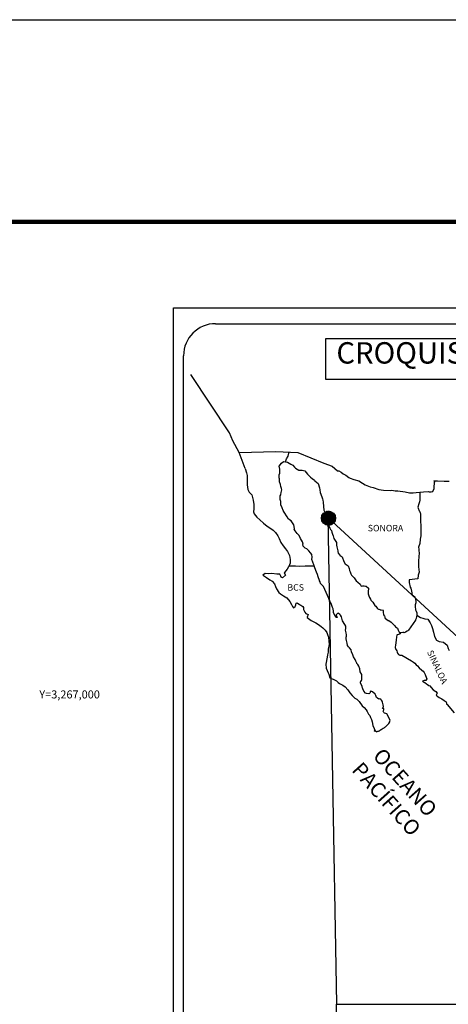
# Model space of a CAD drawing. Units: inches. Extents: x 361276 to 363676, y 3265452 to 3267252.
# Drawn here: x 363207 to 363367, y 3266884 to 3267252 of the extents above; entities that cross this region are included whole.
import ezdxf
from ezdxf.enums import TextEntityAlignment as Align

# ---------------------------------------------------------------- set-up
doc = ezdxf.new("R2010")
doc.units = ezdxf.units.IN
doc.header["$MEASUREMENT"] = 0
for name, color, linetype in [('CVL_CUADCON_TIT', 1, 'Continuous'), ('CVL_RET_TX', 2, 'Continuous'), ('Lomo', 7, 'Continuous'), ('MARGEN', 7, 'Continuous')]:
    doc.layers.add(name, color=color, linetype=linetype)
doc.styles.add('MONOTXT4', font='MONOTXT4.shx')
doc.styles.add('ROMANS', font='ROMANS', dxfattribs={"height": 0.2})
picture_1 = doc.add_image_def('image4.jpg', size_in_pixel=(3436, 2919))

msp = doc.modelspace()

# ---------------------------------------------------------------- hatches: boundary and pattern name
at = {"layer": 'Lomo'}
h = msp.add_hatch(dxfattribs=at)
h.set_pattern_fill('ANSI31', scale=0.8, style=0)
h.set_pattern_definition([(45, (-17849.11862, 1438056.59104), (-0.0707106781187, 0.0707106781187), [])])
edge = h.paths.add_edge_path()
edge.add_arc((363322.64, 3267065.9), 2.65, 0, 360)

# ---------------------------------------------------------------- linework, layer by layer
msp.add_circle((363322.64, 3267065.9, 1.16), 2.65)
at = {"layer": 'Lomo', "color": 7}
for p, q in [((363264.7, 3267144.63, 1.16), (363578.99, 3267144.63, 1.16)), ((363264.7, 3265547, 1.16), (363264.7, 3267144.63, 1.16)), ((363280.5, 3267138.65, 1.16), (363564.27, 3267138.65, 1.16)), ((363268.5, 3266710.05, 1.16), (363268.5, 3267126.65, 1.16))]:
    msp.add_line(p, q, dxfattribs=at)
at = {"layer": 'Lomo', "color": 5, "linetype": 'Continuous'}
for p, q in [((363304.27, 3267085.39, 1.16), (363305.05, 3267086.43, 1.16)), ((363304.52, 3267084.3, 1.16), (363304.27, 3267085.39, 1.16)), ((363305.05, 3267086.43, 1.16), (363305.89, 3267087.16, 1.16)), ((363305.89, 3267087.16, 1.16), (363307.3, 3267086.88, 1.16)), ((363307.3, 3267086.88, 1.16), (363308.53, 3267086.08, 1.16)), ((363308.53, 3267086.08, 1.16), (363309.27, 3267085.69, 1.16)), ((363309.27, 3267085.69, 1.16), (363310.01, 3267085, 1.16)), ((363291.53, 3267084.54, 1.16), (363292.02, 3267082.81, 1.16)), ((363292.02, 3267082.81, 1.16), (363292.23, 3267081.88, 1.16)), ((363292.23, 3267081.88, 1.16), (363292.33, 3267080, 1.16)), ((363304.18, 3267081.34, 1.16), (363304.27, 3267082.13, 1.16)), ((363304.27, 3267082.13, 1.16), (363304.48, 3267082.77, 1.16)), ((363304.48, 3267082.77, 1.16), (363304.52, 3267084.3, 1.16)), ((363310.01, 3267085, 1.16), (363310.3, 3267084.66, 1.16)), ((363310.3, 3267084.66, 1.16), (363311.63, 3267083.86, 1.16)), ((363311.63, 3267083.86, 1.16), (363312.85, 3267083.92, 1.16)), ((363312.85, 3267083.92, 1.16), (363313.83, 3267083.67, 1.16)), ((363313.83, 3267083.67, 1.16), (363314.76, 3267082.34, 1.16)), ((363314.76, 3267082.34, 1.16), (363315.01, 3267082.09, 1.16)), ((363315.01, 3267082.09, 1.16), (363315.99, 3267081.25, 1.16)), ((363292.33, 3267080, 1.16), (363292.33, 3267078.42, 1.16)), ((363292.33, 3267078.42, 1.16), (363292.53, 3267076.69, 1.16)), ((363304.23, 3267080.95, 1.16), (363304.18, 3267081.34, 1.16)), ((363304.38, 3267080.65, 1.16), (363304.23, 3267080.95, 1.16)), ((363304.33, 3267079.52, 1.16), (363304.38, 3267080.65, 1.16)), ((363304.77, 3267078.48, 1.16), (363304.33, 3267079.52, 1.16)), ((363304.38, 3267080.65, 1.16), (363304.38, 3267080.65, 1.16)), ((363304.87, 3267077.74, 1.16), (363304.77, 3267078.48, 1.16)), ((363315.99, 3267081.25, 1.16), (363316.52, 3267080.71, 1.16)), ((363316.52, 3267080.71, 1.16), (363317.46, 3267080.07, 1.16)), ((363317.46, 3267080.07, 1.16), (363317.56, 3267079.83, 1.16)), ((363317.56, 3267079.83, 1.16), (363318.78, 3267078.84, 1.16)), ((363318.78, 3267078.84, 1.16), (363319.28, 3267077.31, 1.16)), ((363292.53, 3267076.69, 1.16), (363292.96, 3267075.65, 1.16)), ((363292.96, 3267075.65, 1.16), (363294.05, 3267074.67, 1.16)), ((363294.05, 3267074.67, 1.16), (363294.49, 3267072.6, 1.16)), ((363304.54, 3267073.54, 1.16), (363304.63, 3267074.28, 1.16)), ((363304.63, 3267074.28, 1.16), (363304.83, 3267074.68, 1.16)), ((363304.83, 3267074.68, 1.16), (363304.88, 3267074.83, 1.16)), ((363305.11, 3267077.05, 1.16), (363304.87, 3267077.74, 1.16)), ((363304.88, 3267074.83, 1.16), (363305.02, 3267075.57, 1.16)), ((363305.02, 3267075.57, 1.16), (363305.17, 3267076.55, 1.16)), ((363305.17, 3267076.55, 1.16), (363305.11, 3267077.05, 1.16)), ((363319.28, 3267077.31, 1.16), (363319.47, 3267076.57, 1.16)), ((363319.47, 3267076.57, 1.16), (363319.58, 3267075.53, 1.16)), ((363319.58, 3267075.53, 1.16), (363320.16, 3267073.86, 1.16)), ((363294.49, 3267072.6, 1.16), (363294.79, 3267070.97, 1.16)), ((363294.79, 3267070.97, 1.16), (363294.74, 3267069.39, 1.16)), ((363304.58, 3267072.85, 1.16), (363304.54, 3267073.54, 1.16)), ((363304.83, 3267072.12, 1.16), (363304.58, 3267072.85, 1.16)), ((363304.88, 3267070.93, 1.16), (363304.83, 3267072.12, 1.16)), ((363305.37, 3267069.79, 1.16), (363304.88, 3267070.93, 1.16)), ((363320.16, 3267073.86, 1.16), (363320.41, 3267073.21, 1.16)), ((363320.41, 3267073.21, 1.16), (363320.5, 3267072.62, 1.16)), ((363320.5, 3267072.62, 1.16), (363320.61, 3267071.84, 1.16)), ((363320.61, 3267071.84, 1.16), (363320.81, 3267070.3, 1.16)), ((363294.74, 3267069.39, 1.16), (363294.69, 3267068.25, 1.16)), ((363294.69, 3267068.25, 1.16), (363294.94, 3267067.52, 1.16)), ((363294.94, 3267067.52, 1.16), (363295.92, 3267066.33, 1.16)), ((363305.72, 3267068.81, 1.16), (363305.37, 3267069.79, 1.16)), ((363306.11, 3267068.12, 1.16), (363305.72, 3267068.81, 1.16)), ((363307.24, 3267066.44, 1.16), (363306.11, 3267068.12, 1.16)), ((363320.81, 3267070.3, 1.16), (363320.95, 3267068.93, 1.16)), ((363320.95, 3267068.93, 1.16), (363321.3, 3267068.13, 1.16)), ((363321.3, 3267068.13, 1.16), (363321.59, 3267067.64, 1.16)), ((363321.59, 3267067.64, 1.16), (363321.93, 3267066.85, 1.16)), ((363321.93, 3267066.85, 1.16), (363322.09, 3267065.82, 1.16)), ((363295.92, 3267066.33, 1.16), (363297.05, 3267065.24, 1.16)), ((363297.05, 3267065.24, 1.16), (363298.37, 3267064.01, 1.16)), ((363298.37, 3267064.01, 1.16), (363299.75, 3267062.98, 1.16)), ((363307.73, 3267065.6, 1.16), (363307.24, 3267066.44, 1.16)), ((363308.66, 3267064.91, 1.16), (363307.73, 3267065.6, 1.16)), ((363309.7, 3267063.38, 1.16), (363308.66, 3267064.91, 1.16)), ((363309.99, 3267062, 1.16), (363309.7, 3267063.38, 1.16)), ((363322.09, 3267065.82, 1.16), (363322.24, 3267064.93, 1.16)), ((363322.24, 3267064.93, 1.16), (363322.43, 3267063.94, 1.16)), ((363322.43, 3267063.94, 1.16), (363322.73, 3267063.1, 1.16)), ((363322.73, 3267063.1, 1.16), (363323.12, 3267062.17, 1.16)), ((363299.75, 3267062.98, 1.16), (363300.73, 3267062.34, 1.16)), ((363300.73, 3267062.34, 1.16), (363301.96, 3267061.45, 1.16)), ((363301.96, 3267061.45, 1.16), (363302.84, 3267060.57, 1.16)), ((363302.84, 3267060.57, 1.16), (363303.68, 3267059.28, 1.16)), ((363309.84, 3267061.85, 1.16), (363309.99, 3267062, 1.16)), ((363310.19, 3267061.21, 1.16), (363309.84, 3267061.85, 1.16)), ((363310.93, 3267060.18, 1.16), (363310.19, 3267061.21, 1.16)), ((363311.71, 3267059.39, 1.16), (363310.93, 3267060.18, 1.16)), ((363312.25, 3267058.35, 1.16), (363311.71, 3267059.39, 1.16)), ((363323.12, 3267062.17, 1.16), (363323.37, 3267061.72, 1.16)), ((363323.37, 3267061.72, 1.16), (363323.71, 3267061.28, 1.16)), ((363323.71, 3267061.28, 1.16), (363323.9, 3267060.73, 1.16)), ((363323.9, 3267060.73, 1.16), (363324.2, 3267059.89, 1.16)), ((363324.2, 3267059.89, 1.16), (363324.4, 3267059.26, 1.16)), ((363303.68, 3267059.28, 1.16), (363304.17, 3267058.3, 1.16)), ((363304.17, 3267058.3, 1.16), (363304.86, 3267056.86, 1.16)), ((363304.86, 3267056.86, 1.16), (363305.74, 3267055.58, 1.16)), ((363312.94, 3267057.07, 1.16), (363312.25, 3267058.35, 1.16)), ((363313.13, 3267056.19, 1.16), (363312.94, 3267057.07, 1.16)), ((363313.08, 3267056.04, 1.16), (363313.13, 3267056.19, 1.16)), ((363313.14, 3267055.49, 1.16), (363313.08, 3267056.04, 1.16)), ((363324.4, 3267059.26, 1.16), (363324.65, 3267058.37, 1.16)), ((363324.65, 3267058.37, 1.16), (363325.63, 3267056.88, 1.16)), ((363325.63, 3267056.88, 1.16), (363325.63, 3267055.85, 1.16)), ((363325.63, 3267055.85, 1.16), (363325.73, 3267055.16, 1.16)), ((363305.74, 3267055.58, 1.16), (363306.62, 3267054.45, 1.16)), ((363306.62, 3267054.45, 1.16), (363307.36, 3267053.51, 1.16)), ((363307.36, 3267053.51, 1.16), (363308.09, 3267051.93, 1.16)), ((363313.97, 3267054.75, 1.16), (363313.14, 3267055.49, 1.16)), ((363314.56, 3267054.4, 1.16), (363313.97, 3267054.75, 1.16)), ((363315.3, 3267053.72, 1.16), (363314.56, 3267054.4, 1.16)), ((363315.98, 3267052.93, 1.16), (363315.3, 3267053.72, 1.16)), ((363316.38, 3267052.39, 1.16), (363315.98, 3267052.93, 1.16)), ((363316.52, 3267051.3, 1.16), (363316.38, 3267052.39, 1.16)), ((363325.73, 3267055.16, 1.16), (363326.12, 3267053.68, 1.16)), ((363326.12, 3267053.68, 1.16), (363326.12, 3267053.48, 1.16)), ((363326.12, 3267053.48, 1.16), (363326.32, 3267052.89, 1.16)), ((363326.32, 3267052.89, 1.16), (363326.86, 3267052.05, 1.16)), ((363326.86, 3267052.05, 1.16), (363326.95, 3267051.9, 1.16)), ((363308.14, 3267048.48, 1.16), (363307.76, 3267047.74, 1.16)), ((363308.09, 3267051.93, 1.16), (363308.34, 3267050.45, 1.16)), ((363308.35, 3267049.12, 1.16), (363308.14, 3267048.48, 1.16)), ((363308.34, 3267050.45, 1.16), (363308.35, 3267049.12, 1.16)), ((363316.42, 3267050.41, 1.16), (363316.52, 3267051.3, 1.16)), ((363316.77, 3267049.42, 1.16), (363316.42, 3267050.41, 1.16)), ((363317.21, 3267048.49, 1.16), (363316.77, 3267049.42, 1.16)), ((363317.56, 3267047.36, 1.16), (363317.21, 3267048.49, 1.16)), ((363326.95, 3267051.9, 1.16), (363327.75, 3267051.41, 1.16)), ((363327.75, 3267051.41, 1.16), (363328.39, 3267049.69, 1.16)), ((363328.39, 3267049.69, 1.16), (363328.82, 3267048.89, 1.16)), ((363328.82, 3267048.89, 1.16), (363330.01, 3267048.06, 1.16)), ((363298.99, 3267045.27, 1.16), (363298.11, 3267044.57, 1.16)), ((363300.11, 3267045.16, 1.16), (363298.99, 3267045.27, 1.16)), ((363301.54, 3267045.22, 1.16), (363300.11, 3267045.16, 1.16)), ((363303.31, 3267045.02, 1.16), (363301.54, 3267045.22, 1.16)), ((363304.43, 3267044.92, 1.16), (363303.31, 3267045.02, 1.16)), ((363304.87, 3267044.28, 1.16), (363304.43, 3267044.92, 1.16)), ((363306.24, 3267045.66, 1.16), (363306.05, 3267045.42, 1.16)), ((363306.05, 3267045.42, 1.16), (363306.54, 3267044.58, 1.16)), ((363307.27, 3267046.8, 1.16), (363306.24, 3267045.66, 1.16)), ((363307.76, 3267047.74, 1.16), (363307.27, 3267046.8, 1.16)), ((363318.15, 3267045.68, 1.16), (363317.56, 3267047.36, 1.16)), ((363318.49, 3267044.84, 1.16), (363318.15, 3267045.68, 1.16)), ((363318.79, 3267044, 1.16), (363318.49, 3267044.84, 1.16)), ((363330.01, 3267048.06, 1.16), (363330.35, 3267047.12, 1.16)), ((363330.35, 3267047.12, 1.16), (363330.5, 3267046.33, 1.16)), ((363330.5, 3267046.33, 1.16), (363330.79, 3267045.79, 1.16)), ((363330.79, 3267045.79, 1.16), (363331.03, 3267045.05, 1.16)), ((363331.03, 3267045.05, 1.16), (363331.28, 3267044.65, 1.16)), ((363298.11, 3267044.57, 1.16), (363298.35, 3267044.47, 1.16)), ((363298.35, 3267044.47, 1.16), (363299.53, 3267043.69, 1.16)), ((363299.53, 3267043.69, 1.16), (363300.76, 3267042.89, 1.16)), ((363300.76, 3267042.89, 1.16), (363301.59, 3267042.4, 1.16)), ((363301.59, 3267042.4, 1.16), (363302.43, 3267041.41, 1.16)), ((363302.43, 3267041.41, 1.16), (363302.82, 3267040.38, 1.16)), ((363304.92, 3267043.89, 1.16), (363304.87, 3267044.28, 1.16)), ((363305.46, 3267043.59, 1.16), (363304.92, 3267043.89, 1.16)), ((363306.54, 3267044.58, 1.16), (363305.46, 3267043.59, 1.16)), ((363319.23, 3267042.62, 1.16), (363318.79, 3267044, 1.16)), ((363319.28, 3267042.47, 1.16), (363319.23, 3267042.62, 1.16)), ((363319.58, 3267042.13, 1.16), (363319.28, 3267042.47, 1.16)), ((363319.72, 3267041.54, 1.16), (363319.58, 3267042.13, 1.16)), ((363320.75, 3267040.4, 1.16), (363319.72, 3267041.54, 1.16)), ((363331.28, 3267044.65, 1.16), (363332.22, 3267043.62, 1.16)), ((363332.22, 3267043.62, 1.16), (363333, 3267042.54, 1.16)), ((363333, 3267042.54, 1.16), (363333.63, 3267041.95, 1.16)), ((363333.63, 3267041.95, 1.16), (363334.47, 3267041.2, 1.16)), ((363334.47, 3267041.2, 1.16), (363334.86, 3267040.51, 1.16)), ((363302.82, 3267040.38, 1.16), (363303.17, 3267039.45, 1.16)), ((363303.17, 3267039.45, 1.16), (363304.15, 3267038.12, 1.16)), ((363304.15, 3267038.12, 1.16), (363304.73, 3267037.66, 1.16)), ((363304.73, 3267037.66, 1.16), (363305.86, 3267036.93, 1.16)), ((363322.77, 3267035.91, 1.16), (363320.75, 3267040.4, 1.16)), ((363334.86, 3267040.51, 1.16), (363335.31, 3267040.62, 1.16)), ((363335.31, 3267040.62, 1.16), (363335.6, 3267040.66, 1.16)), ((363335.6, 3267040.66, 1.16), (363335.95, 3267040.62, 1.16)), ((363335.95, 3267040.62, 1.16), (363336.48, 3267040.51, 1.16)), ((363336.48, 3267040.51, 1.16), (363336.73, 3267040.47, 1.16)), ((363336.73, 3267040.47, 1.16), (363337.56, 3267039.73, 1.16)), ((363337.56, 3267039.73, 1.16), (363337.51, 3267038.39, 1.16)), ((363337.51, 3267038.39, 1.16), (363337.51, 3267037.6, 1.16)), ((363337.51, 3267037.6, 1.16), (363337.86, 3267036.52, 1.16)), ((363305.86, 3267036.93, 1.16), (363307.14, 3267036.09, 1.16)), ((363307.14, 3267036.09, 1.16), (363308.27, 3267034.76, 1.16)), ((363308.27, 3267034.76, 1.16), (363308.86, 3267033.63, 1.16)), ((363308.86, 3267033.63, 1.16), (363309.2, 3267032.89, 1.16)), ((363310.42, 3267033.48, 1.16), (363310.62, 3267034.12, 1.16)), ((363310.62, 3267034.12, 1.16), (363311.01, 3267034.27, 1.16)), ((363311.01, 3267034.27, 1.16), (363311.85, 3267033.63, 1.16)), ((363311.85, 3267033.63, 1.16), (363312.34, 3267033.34, 1.16)), ((363322.92, 3267035.47, 1.16), (363322.77, 3267035.91, 1.16)), ((363323.16, 3267035.07, 1.16), (363322.92, 3267035.47, 1.16)), ((363323.31, 3267034.68, 1.16), (363323.16, 3267035.07, 1.16)), ((363323.65, 3267033.99, 1.16), (363323.31, 3267034.68, 1.16)), ((363323.8, 3267033.64, 1.16), (363323.65, 3267033.99, 1.16)), ((363324.19, 3267032.56, 1.16), (363323.8, 3267033.64, 1.16)), ((363337.86, 3267036.52, 1.16), (363338.01, 3267036.27, 1.16)), ((363338.01, 3267036.27, 1.16), (363338.3, 3267035.58, 1.16)), ((363338.3, 3267035.58, 1.16), (363338.5, 3267035.23, 1.16)), ((363338.5, 3267035.23, 1.16), (363339.23, 3267034.45, 1.16)), ((363339.23, 3267034.45, 1.16), (363339.97, 3267033.32, 1.16)), ((363309.2, 3267032.89, 1.16), (363309.54, 3267032.44, 1.16)), ((363309.54, 3267032.44, 1.16), (363309.6, 3267032.44, 1.16)), ((363309.6, 3267032.44, 1.16), (363310.18, 3267032.84, 1.16)), ((363310.18, 3267032.84, 1.16), (363310.33, 3267033.09, 1.16)), ((363310.33, 3267033.09, 1.16), (363310.42, 3267033.48, 1.16)), ((363312.34, 3267033.34, 1.16), (363313.07, 3267032.89, 1.16)), ((363313.07, 3267032.89, 1.16), (363313.32, 3267032.5, 1.16)), ((363313.32, 3267032.5, 1.16), (363313.32, 3267031.71, 1.16)), ((363313.32, 3267031.71, 1.16), (363313.81, 3267030.77, 1.16)), ((363313.81, 3267030.77, 1.16), (363314.2, 3267030.28, 1.16)), ((363314.2, 3267030.28, 1.16), (363315.03, 3267029.93, 1.16)), ((363324.39, 3267032.01, 1.16), (363324.19, 3267032.56, 1.16)), ((363324.54, 3267031.13, 1.16), (363324.39, 3267032.01, 1.16)), ((363324.49, 3267030.64, 1.16), (363324.54, 3267031.13, 1.16)), ((363324.74, 3267029.99, 1.16), (363324.49, 3267030.64, 1.16)), ((363325.27, 3267029.2, 1.16), (363324.74, 3267029.99, 1.16)), ((363325.72, 3267030.04, 1.16), (363325.52, 3267029.8, 1.16)), ((363325.87, 3267030.14, 1.16), (363325.72, 3267030.04, 1.16)), ((363325.96, 3267030.24, 1.16), (363325.87, 3267030.14, 1.16)), ((363326.11, 3267030.29, 1.16), (363325.96, 3267030.24, 1.16)), ((363326.21, 3267030.34, 1.16), (363326.11, 3267030.29, 1.16)), ((363326.85, 3267029.94, 1.16), (363326.21, 3267030.34, 1.16)), ((363327.09, 3267029.6, 1.16), (363326.85, 3267029.94, 1.16)), ((363339.97, 3267033.32, 1.16), (363340.27, 3267032.97, 1.16)), ((363340.27, 3267032.97, 1.16), (363340.86, 3267032.28, 1.16)), ((363340.86, 3267032.28, 1.16), (363341, 3267032.18, 1.16)), ((363341, 3267032.18, 1.16), (363341, 3267032.13, 1.16)), ((363341, 3267032.13, 1.16), (363341.1, 3267032.03, 1.16)), ((363341.1, 3267032.03, 1.16), (363341.34, 3267031.88, 1.16)), ((363341.34, 3267031.88, 1.16), (363341.49, 3267031.83, 1.16)), ((363341.49, 3267031.83, 1.16), (363341.79, 3267031.78, 1.16)), ((363341.79, 3267031.78, 1.16), (363342.08, 3267031.59, 1.16)), ((363342.13, 3267031.59, 1.16), (363342.08, 3267031.49, 1.16)), ((363342.08, 3267031.59, 1.16), (363342.13, 3267031.59, 1.16)), ((363342.08, 3267031.49, 1.16), (363342.13, 3267031.54, 1.16)), ((363342.13, 3267031.54, 1.16), (363342.28, 3267031.69, 1.16)), ((363342.28, 3267031.69, 1.16), (363343.21, 3267031.54, 1.16)), ((363343.11, 3267031.34, 1.16), (363343.06, 3267030.5, 1.16)), ((363343.06, 3267030.5, 1.16), (363343.16, 3267030.06, 1.16)), ((363343.21, 3267031.54, 1.16), (363343.11, 3267031.34, 1.16)), ((363343.16, 3267030.06, 1.16), (363343.21, 3267029.76, 1.16)), ((363315.03, 3267029.93, 1.16), (363314.64, 3267028.94, 1.16)), ((363314.64, 3267028.94, 1.16), (363314.7, 3267028.75, 1.16)), ((363314.7, 3267028.75, 1.16), (363316.22, 3267027.61, 1.16)), ((363316.22, 3267027.61, 1.16), (363317.88, 3267026.73, 1.16)), ((363317.88, 3267026.73, 1.16), (363318.91, 3267026.13, 1.16)), ((363325.38, 3267028.91, 1.16), (363325.27, 3267029.2, 1.16)), ((363325.48, 3267028.81, 1.16), (363325.38, 3267028.91, 1.16)), ((363325.72, 3267028.76, 1.16), (363325.48, 3267028.81, 1.16)), ((363325.52, 3267029.8, 1.16), (363325.52, 3267029.59, 1.16)), ((363325.52, 3267029.59, 1.16), (363325.87, 3267028.81, 1.16)), ((363325.87, 3267028.81, 1.16), (363325.72, 3267028.76, 1.16)), ((363325.72, 3267028.76, 1.16), (363325.72, 3267028.76, 1.16)), ((363327.53, 3267028.96, 1.16), (363327.09, 3267029.6, 1.16)), ((363327.78, 3267028.02, 1.16), (363327.53, 3267028.96, 1.16)), ((363327.87, 3267027.58, 1.16), (363327.78, 3267028.02, 1.16)), ((363328.81, 3267026.15, 1.16), (363327.87, 3267027.58, 1.16)), ((363343.21, 3267029.76, 1.16), (363343.55, 3267029.32, 1.16)), ((363343.21, 3267029.76, 1.16), (363343.21, 3267029.76, 1.16)), ((363343.55, 3267029.32, 1.16), (363343.6, 3267029.27, 1.16)), ((363343.6, 3267029.27, 1.16), (363343.65, 3267029.07, 1.16)), ((363343.65, 3267029.07, 1.16), (363343.75, 3267028.53, 1.16)), ((363343.75, 3267028.53, 1.16), (363343.95, 3267028.38, 1.16)), ((363343.95, 3267028.38, 1.16), (363344.92, 3267027.69, 1.16)), ((363344.92, 3267027.69, 1.16), (363345.22, 3267027.59, 1.16)), ((363345.22, 3267027.59, 1.16), (363346.05, 3267027, 1.16)), ((363346.05, 3267027, 1.16), (363346.45, 3267026.66, 1.16)), ((363346.45, 3267026.66, 1.16), (363347.48, 3267025.62, 1.16)), ((363318.91, 3267026.13, 1.16), (363319.94, 3267025.35, 1.16)), ((363319.94, 3267025.35, 1.16), (363320.48, 3267024.9, 1.16)), ((363320.48, 3267024.9, 1.16), (363321.42, 3267024.02, 1.16)), ((363321.42, 3267024.02, 1.16), (363322.06, 3267023.13, 1.16)), ((363322.06, 3267023.13, 1.16), (363322.3, 3267022.39, 1.16)), ((363329.1, 3267025.5, 1.16), (363328.81, 3267026.15, 1.16)), ((363329.06, 3267023.98, 1.16), (363329.1, 3267024.67, 1.16)), ((363329.31, 3267022.99, 1.16), (363329.06, 3267023.98, 1.16)), ((363329.1, 3267024.67, 1.16), (363329.1, 3267025.5, 1.16)), ((363329.4, 3267022.34, 1.16), (363329.31, 3267022.99, 1.16)), ((363347.48, 3267025.62, 1.16), (363347.73, 3267025.33, 1.16)), ((363347.73, 3267025.33, 1.16), (363348.36, 3267024.74, 1.16)), ((363348.36, 3267024.74, 1.16), (363348.66, 3267024, 1.16)), ((363348.66, 3267024, 1.16), (363349.1, 3267023.26, 1.16)), ((363349.1, 3267023.26, 1.16), (363349.39, 3267022.81, 1.16)), ((363349.39, 3267022.71, 1.16), (363349.15, 3267022.52, 1.16)), ((363349.39, 3267022.81, 1.16), (363349.39, 3267022.71, 1.16)), ((363322.3, 3267022.39, 1.16), (363322.59, 3267021.4, 1.16)), ((363322.59, 3267021.4, 1.16), (363322.79, 3267019.92, 1.16)), ((363322.79, 3267019.92, 1.16), (363322.89, 3267018.69, 1.16)), ((363329.21, 3267021.46, 1.16), (363329.35, 3267021.85, 1.16)), ((363329.31, 3267020.82, 1.16), (363329.21, 3267021.46, 1.16)), ((363329.36, 3267020.17, 1.16), (363329.31, 3267020.82, 1.16)), ((363329.35, 3267021.85, 1.16), (363329.4, 3267022.34, 1.16)), ((363329.6, 3267019.19, 1.16), (363329.36, 3267020.17, 1.16)), ((363329.8, 3267018.25, 1.16), (363329.6, 3267019.19, 1.16)), ((363347.78, 3267019.31, 1.16), (363347.73, 3267018.47, 1.16)), ((363347.97, 3267020.44, 1.16), (363347.78, 3267019.31, 1.16)), ((363348.02, 3267021.43, 1.16), (363347.97, 3267020.44, 1.16)), ((363348.12, 3267022.12, 1.16), (363348.02, 3267021.43, 1.16)), ((363348.32, 3267022.27, 1.16), (363348.12, 3267022.12, 1.16)), ((363348.75, 3267022.36, 1.16), (363348.32, 3267022.27, 1.16)), ((363349, 3267022.52, 1.16), (363348.75, 3267022.36, 1.16)), ((363349.15, 3267022.52, 1.16), (363349, 3267022.52, 1.16)), ((363322.51, 3267015.78, 1.16), (363322.26, 3267014.84, 1.16)), ((363322.55, 3267016.87, 1.16), (363322.51, 3267015.78, 1.16)), ((363322.89, 3267018.69, 1.16), (363322.55, 3267016.87, 1.16)), ((363330.09, 3267017.76, 1.16), (363329.8, 3267018.25, 1.16)), ((363330.49, 3267017.46, 1.16), (363330.09, 3267017.76, 1.16)), ((363331.08, 3267016.62, 1.16), (363330.49, 3267017.46, 1.16)), ((363331.23, 3267015.89, 1.16), (363331.08, 3267016.62, 1.16)), ((363331.72, 3267014.75, 1.16), (363331.23, 3267015.89, 1.16)), ((363347.73, 3267018.47, 1.16), (363347.54, 3267017.73, 1.16)), ((363347.54, 3267017.73, 1.16), (363347.58, 3267017.53, 1.16)), ((363347.58, 3267017.53, 1.16), (363347.83, 3267016.84, 1.16)), ((363347.83, 3267016.84, 1.16), (363347.93, 3267016.64, 1.16)), ((363347.93, 3267016.64, 1.16), (363348.13, 3267016.3, 1.16)), ((363348.13, 3267016.3, 1.16), (363348.28, 3267015.85, 1.16)), ((363348.28, 3267015.85, 1.16), (363348.38, 3267015.41, 1.16)), ((363348.38, 3267015.41, 1.16), (363348.77, 3267014.96, 1.16)), ((363322.12, 3267013.9, 1.16), (363321.63, 3267011.28, 1.16)), ((363322.26, 3267014.84, 1.16), (363322.12, 3267013.9, 1.16)), ((363332.01, 3267014.1, 1.16), (363331.72, 3267014.75, 1.16)), ((363332.6, 3267013.08, 1.16), (363332.01, 3267014.1, 1.16)), ((363332.85, 3267012.43, 1.16), (363332.6, 3267013.08, 1.16)), ((363333.1, 3267011.94, 1.16), (363332.85, 3267012.43, 1.16)), ((363333.19, 3267011.69, 1.16), (363333.1, 3267011.94, 1.16)), ((363333.29, 3267011.54, 1.16), (363333.19, 3267011.69, 1.16)), ((363333.63, 3267011.15, 1.16), (363333.29, 3267011.54, 1.16)), ((363333.29, 3267011.54, 1.16), (363333.29, 3267011.54, 1.16)), ((363348.77, 3267014.96, 1.16), (363349.31, 3267014.72, 1.16)), ((363349.31, 3267014.72, 1.16), (363349.99, 3267014.72, 1.16)), ((363349.99, 3267014.72, 1.16), (363353.67, 3267012.55, 1.16)), ((363353.67, 3267012.55, 1.16), (363354.36, 3267012.06, 1.16)), ((363354.36, 3267012.06, 1.16), (363354.94, 3267011.71, 1.16)), ((363354.94, 3267011.71, 1.16), (363355.39, 3267011.12, 1.16)), ((363321.63, 3267011.28, 1.16), (363321.78, 3267009.8, 1.16)), ((363321.78, 3267009.8, 1.16), (363322.47, 3267008.13, 1.16)), ((363322.47, 3267008.13, 1.16), (363322.76, 3267007.63, 1.16)), ((363333.93, 3267010.6, 1.16), (363333.63, 3267011.15, 1.16)), ((363334.37, 3267009.62, 1.16), (363333.93, 3267010.6, 1.16)), ((363334.52, 3267008.44, 1.16), (363334.37, 3267009.62, 1.16)), ((363335.06, 3267007.4, 1.16), (363334.52, 3267008.44, 1.16)), ((363355.39, 3267011.12, 1.16), (363355.88, 3267010.73, 1.16)), ((363355.88, 3267010.73, 1.16), (363356.52, 3267009.89, 1.16)), ((363356.52, 3267009.89, 1.16), (363357.55, 3267009.1, 1.16)), ((363357.55, 3267009.1, 1.16), (363357.99, 3267008.71, 1.16)), ((363357.99, 3267008.71, 1.16), (363358.34, 3267008.16, 1.16)), ((363358.34, 3267008.16, 1.16), (363358.73, 3267007.47, 1.16)), ((363322.76, 3267007.63, 1.16), (363323.2, 3267006.26, 1.16)), ((363323.2, 3267006.26, 1.16), (363323.65, 3267006.01, 1.16)), ((363323.65, 3267006.01, 1.16), (363324.43, 3267005.76, 1.16)), ((363324.43, 3267005.76, 1.16), (363325.7, 3267005.03, 1.16)), ((363325.7, 3267005.03, 1.16), (363326.3, 3267004.43, 1.16)), ((363326.3, 3267004.43, 1.16), (363326.74, 3267004.09, 1.16)), ((363334.57, 3267004.68, 1.16), (363334.62, 3267004.74, 1.16)), ((363334.57, 3267004.24, 1.16), (363334.57, 3267004.68, 1.16)), ((363335.26, 3267003.11, 1.16), (363334.57, 3267004.24, 1.16)), ((363334.62, 3267004.74, 1.16), (363334.67, 3267004.84, 1.16)), ((363334.67, 3267004.84, 1.16), (363334.92, 3267005.18, 1.16)), ((363334.92, 3267005.18, 1.16), (363335.07, 3267005.62, 1.16)), ((363335.16, 3267007.01, 1.16), (363335.06, 3267007.4, 1.16)), ((363335.07, 3267005.62, 1.16), (363335.11, 3267006.07, 1.16)), ((363335.11, 3267006.07, 1.16), (363335.16, 3267006.71, 1.16)), ((363335.16, 3267006.71, 1.16), (363335.16, 3267007.01, 1.16)), ((363358.39, 3267005.2, 1.16), (363357.75, 3267005.01, 1.16)), ((363357.75, 3267005.01, 1.16), (363358.34, 3267004.61, 1.16)), ((363358.34, 3267004.61, 1.16), (363358.68, 3267004.46, 1.16)), ((363358.68, 3267005.2, 1.16), (363358.39, 3267005.2, 1.16)), ((363358.87, 3267005.2, 1.16), (363358.68, 3267005.2, 1.16)), ((363358.68, 3267004.46, 1.16), (363359.27, 3267004.02, 1.16)), ((363358.73, 3267007.47, 1.16), (363358.92, 3267007.03, 1.16)), ((363358.98, 3267005.2, 1.16), (363358.87, 3267005.2, 1.16)), ((363358.92, 3267007.03, 1.16), (363359.41, 3267005.85, 1.16)), ((363359.41, 3267005.85, 1.16), (363358.98, 3267005.2, 1.16)), ((363359.41, 3267005.85, 1.16), (363359.41, 3267005.85, 1.16)), ((363326.74, 3267004.09, 1.16), (363327.23, 3267003.89, 1.16)), ((363327.23, 3267003.89, 1.16), (363328.06, 3267003.45, 1.16)), ((363327.23, 3267003.89, 1.16), (363327.23, 3267003.89, 1.16)), ((363328.06, 3267003.45, 1.16), (363328.84, 3267002.86, 1.16)), ((363328.84, 3267002.86, 1.16), (363329.82, 3267001.67, 1.16)), ((363329.82, 3267001.67, 1.16), (363330.61, 3267000.58, 1.16)), ((363330.61, 3267000.58, 1.16), (363331.5, 3266999.6, 1.16)), ((363335.26, 3267002.76, 1.16), (363335.26, 3267003.11, 1.16)), ((363335.41, 3267002.47, 1.16), (363335.26, 3267002.76, 1.16)), ((363335.51, 3267002.07, 1.16), (363335.41, 3267002.47, 1.16)), ((363335.91, 3267001.18, 1.16), (363335.51, 3267002.07, 1.16)), ((363336.44, 3267000.5, 1.16), (363335.91, 3267001.18, 1.16)), ((363336.89, 3267000.4, 1.16), (363336.44, 3267000.5, 1.16)), ((363338.16, 3267000.69, 1.16), (363338.06, 3267000.44, 1.16)), ((363338.26, 3267001.09, 1.16), (363338.16, 3267000.69, 1.16)), ((363338.41, 3267001.19, 1.16), (363338.26, 3267001.09, 1.16)), ((363338.5, 3267001.19, 1.16), (363338.41, 3267001.19, 1.16)), ((363338.75, 3267001.14, 1.16), (363338.5, 3267001.19, 1.16)), ((363338.79, 3267001.09, 1.16), (363338.75, 3267001.14, 1.16)), ((363339.04, 3267000.99, 1.16), (363338.79, 3267001.09, 1.16)), ((363339.09, 3267000.94, 1.16), (363339.04, 3267000.99, 1.16)), ((363340.02, 3267000.1, 1.16), (363339.09, 3267000.94, 1.16)), ((363359.27, 3267004.02, 1.16), (363359.66, 3267003.68, 1.16)), ((363359.66, 3267003.68, 1.16), (363360.1, 3267003.38, 1.16)), ((363360.1, 3267003.38, 1.16), (363360.49, 3267003.18, 1.16)), ((363360.49, 3267003.18, 1.16), (363361.04, 3267002.64, 1.16)), ((363361.04, 3267002.64, 1.16), (363361.72, 3267001.75, 1.16)), ((363361.72, 3267001.75, 1.16), (363362.8, 3267001.06, 1.16)), ((363362.8, 3267001.06, 1.16), (363363.2, 3267000.42, 1.16)), ((363331.5, 3266999.6, 1.16), (363332.53, 3266998.62, 1.16)), ((363332.53, 3266998.62, 1.16), (363333.26, 3266998.17, 1.16)), ((363333.26, 3266998.17, 1.16), (363334.14, 3266997.33, 1.16)), ((363334.14, 3266997.33, 1.16), (363335.23, 3266995.71, 1.16)), ((363337.72, 3267000.25, 1.16), (363336.89, 3267000.4, 1.16)), ((363338.01, 3267000.4, 1.16), (363337.72, 3267000.25, 1.16)), ((363338.06, 3267000.44, 1.16), (363338.01, 3267000.4, 1.16)), ((363340.27, 3266999.56, 1.16), (363340.02, 3267000.1, 1.16)), ((363340.41, 3266999.17, 1.16), (363340.27, 3266999.56, 1.16)), ((363340.56, 3266998.87, 1.16), (363340.41, 3266999.17, 1.16)), ((363340.9, 3266998.57, 1.16), (363340.56, 3266998.87, 1.16)), ((363341.5, 3266998.28, 1.16), (363340.9, 3266998.57, 1.16)), ((363341.83, 3266998.33, 1.16), (363341.5, 3266998.28, 1.16)), ((363342.23, 3266998.08, 1.16), (363341.83, 3266998.33, 1.16)), ((363342.47, 3266997.84, 1.16), (363342.23, 3266998.08, 1.16)), ((363342.67, 3266997.49, 1.16), (363342.47, 3266997.84, 1.16)), ((363342.82, 3266997.05, 1.16), (363342.67, 3266997.49, 1.16)), ((363342.91, 3266996.65, 1.16), (363342.82, 3266997.05, 1.16)), ((363363.15, 3267000.27, 1.16), (363362.81, 3266999.73, 1.16)), ((363362.81, 3266999.73, 1.16), (363363.49, 3266999.29, 1.16)), ((363363.2, 3267000.42, 1.16), (363363.15, 3267000.27, 1.16)), ((363363.49, 3266999.29, 1.16), (363363.98, 3266998.89, 1.16)), ((363363.98, 3266998.89, 1.16), (363364.92, 3266998.35, 1.16)), ((363364.92, 3266998.35, 1.16), (363365.84, 3266997.76, 1.16)), ((363365.84, 3266997.76, 1.16), (363366.63, 3266997.22, 1.16)), ((363366.63, 3266997.22, 1.16), (363366.78, 3266996.73, 1.16)), ((363335.23, 3266995.71, 1.16), (363336.01, 3266995.11, 1.16)), ((363336.01, 3266995.11, 1.16), (363336.75, 3266994.27, 1.16)), ((363336.75, 3266994.27, 1.16), (363337.04, 3266993.58, 1.16)), ((363337.04, 3266993.58, 1.16), (363337.63, 3266992.6, 1.16)), ((363342.87, 3266994.68, 1.16), (363343.16, 3266995.52, 1.16)), ((363343.26, 3266994.72, 1.16), (363342.87, 3266994.68, 1.16)), ((363343.02, 3266996.16, 1.16), (363342.91, 3266996.65, 1.16)), ((363343.16, 3266995.52, 1.16), (363343.02, 3266996.16, 1.16)), ((363343.12, 3266993.69, 1.16), (363343.22, 3266993.98, 1.16)), ((363343.32, 3266993.2, 1.16), (363343.12, 3266993.69, 1.16)), ((363343.22, 3266993.98, 1.16), (363343.26, 3266994.28, 1.16)), ((363343.26, 3266994.28, 1.16), (363343.26, 3266994.72, 1.16)), ((363343.61, 3266992.95, 1.16), (363343.32, 3266993.2, 1.16)), ((363366.78, 3266996.73, 1.16), (363366.78, 3266996.42, 1.16)), ((363366.78, 3266996.42, 1.16), (363366.92, 3266996.23, 1.16)), ((363366.92, 3266996.23, 1.16), (363369.57, 3266993.12, 1.16)), ((363337.63, 3266992.6, 1.16), (363338.08, 3266992.11, 1.16)), ((363338.08, 3266992.11, 1.16), (363338.36, 3266991.41, 1.16)), ((363338.36, 3266991.41, 1.16), (363338.76, 3266990.62, 1.16)), ((363338.76, 3266990.62, 1.16), (363338.96, 3266989.78, 1.16)), ((363338.96, 3266989.78, 1.16), (363339.2, 3266988.41, 1.16)), ((363344.1, 3266992.85, 1.16), (363343.61, 3266992.95, 1.16)), ((363344.49, 3266992.7, 1.16), (363344.1, 3266992.85, 1.16)), ((363345.67, 3266990.34, 1.16), (363344.49, 3266992.7, 1.16)), ((363345.23, 3266989.15, 1.16), (363345.58, 3266989.74, 1.16)), ((363345.58, 3266989.74, 1.16), (363345.62, 3266990.04, 1.16)), ((363345.62, 3266990.04, 1.16), (363345.67, 3266990.34, 1.16)), ((363339.2, 3266988.41, 1.16), (363339.65, 3266987.27, 1.16)), ((363339.65, 3266987.27, 1.16), (363339.94, 3266986.58, 1.16)), ((363339.65, 3266986.34, 1.16), (363339.84, 3266986.24, 1.16)), ((363340.19, 3266986.09, 1.16), (363339.65, 3266986.34, 1.16)), ((363339.84, 3266986.24, 1.16), (363339.99, 3266986.34, 1.16)), ((363339.94, 3266986.58, 1.16), (363340.19, 3266986.09, 1.16)), ((363339.99, 3266986.34, 1.16), (363340.24, 3266986.38, 1.16)), ((363340.24, 3266986.38, 1.16), (363340.63, 3266986.04, 1.16)), ((363340.63, 3266986.04, 1.16), (363340.82, 3266986.19, 1.16)), ((363340.82, 3266986.19, 1.16), (363341.07, 3266986.24, 1.16)), ((363341.07, 3266986.24, 1.16), (363341.36, 3266986.29, 1.16)), ((363341.36, 3266986.29, 1.16), (363341.61, 3266986.43, 1.16)), ((363341.61, 3266986.43, 1.16), (363341.9, 3266986.59, 1.16)), ((363341.9, 3266986.59, 1.16), (363342.1, 3266986.73, 1.16)), ((363342.1, 3266986.73, 1.16), (363342.34, 3266986.83, 1.16)), ((363342.34, 3266986.83, 1.16), (363342.69, 3266987.08, 1.16)), ((363342.69, 3266987.08, 1.16), (363343.03, 3266987.33, 1.16)), ((363343.03, 3266987.33, 1.16), (363343.42, 3266987.52, 1.16)), ((363343.42, 3266987.52, 1.16), (363343.71, 3266987.72, 1.16)), ((363343.71, 3266987.72, 1.16), (363343.96, 3266987.92, 1.16)), ((363343.96, 3266987.92, 1.16), (363344.35, 3266988.21, 1.16)), ((363344.35, 3266988.21, 1.16), (363344.98, 3266988.86, 1.16)), ((363344.98, 3266988.86, 1.16), (363345.23, 3266989.15, 1.16))]:
    msp.add_line(p, q, dxfattribs=at)
at = {"layer": 'Lomo'}
for q in [(363519.73, 3266884.12), (363325.66, 3266884.12)]:
    msp.add_line((363322.39, 3267066.15, 1.16), q, dxfattribs=at)
at = {"layer": 'Lomo', "color": 7, "elevation": 1.16}
msp.add_lwpolyline([(363321.64, 3267133.06), (363321.64, 3267133.06), (363506.02, 3267133.06), (363506.02, 3267133.06), (363506.02, 3267117.75), (363506.02, 3267117.75), (363321.64, 3267117.75), (363321.64, 3267117.75)], close=True, dxfattribs=at)
at = {"layer": 'Lomo', "color": 7, "linetype": 'Continuous', "elevation": 1.16}
for points in [[(363289.34, 3267090.43), (363286.88, 3267094.82), (363285.71, 3267097.83), (363271.2, 3267119.62)], [(363291.53, 3267084.54), (363289.34, 3267090.43), (363302.96, 3267090.91), (363311.23, 3267090.43), (363320.95, 3267086.54), (363323.97, 3267085.41)], [(363306.55, 3267087.04), (363307, 3267088.16), (363307.53, 3267089.15), (363307.86, 3267090.21), (363307.93, 3267090.61)], [(363323.97, 3267085.41), (363325.98, 3267083.68), (363326.47, 3267083.68), (363327.4, 3267083.09), (363328.09, 3267082.55), (363329.12, 3267082.06), (363330.25, 3267081.17), (363330.69, 3267080.93), (363332.16, 3267080.43), (363334.02, 3267079.89), (363335.39, 3267079.01), (363336.38, 3267078.42), (363338.24, 3267077.58), (363339.32, 3267077.33), (363341.42, 3267076.64), (363342.26, 3267076.49), (363343.24, 3267076.45), (363345.69, 3267076.3), (363346.32, 3267076.4), (363347.55, 3267076.2), (363348.58, 3267076.1), (363351.27, 3267075.76), (363352.89, 3267075.42), (363354.26, 3267075.37), (363355.39, 3267075.52), (363356.76, 3267075.62), (363358.14, 3267075.82), (363359.85, 3267075.87), (363360.19, 3267075.82), (363360.98, 3267075.73), (363361.56, 3267075.92), (363362.15, 3267076.96), (363362.15, 3267077.21), (363362.29, 3267079.42), (363362.49, 3267079.77), (363361.95, 3267079.87), (363363.37, 3267079.82), (363365.82, 3267079.77), (363367.78, 3267079.73)], [(363356.72, 3267075.61), (363356.73, 3267072.67), (363356.63, 3267071.98), (363356.33, 3267071.34), (363355.99, 3267070.06), (363356.19, 3267069.61), (363356.49, 3267068.68), (363356.58, 3267068.53), (363356.88, 3267067.88), (363357.03, 3267067.69), (363357.03, 3267067.05), (363357.03, 3267066.55), (363356.98, 3267065.27), (363357.03, 3267064.29), (363357.13, 3267063.5), (363357.08, 3267062.02), (363357.08, 3267060.55), (363357.13, 3267059.26), (363356.94, 3267058.03), (363356.79, 3267056.4), (363356.3, 3267055.07), (363356.44, 3267054.33), (363356.44, 3267053.74), (363356.5, 3267052.95), (363356.35, 3267051.52), (363356.21, 3267049.94), (363356.3, 3267047.72), (363356.5, 3267045.76), (363356.11, 3267044.57), (363356.06, 3267043.29), (363352.77, 3267042.85), (363352.77, 3267041.86), (363353.17, 3267040.14), (363353.41, 3267039.69), (363353.61, 3267038.66), (363353.76, 3267037.97), (363353.81, 3267037.58), (363353.91, 3267037.28), (363354.3, 3267037.03), (363354.84, 3267036.49), (363354.94, 3267036.19), (363355.18, 3267035.7), (363355.33, 3267034.61), (363355.23, 3267034.22), (363355.04, 3267033.53), (363354.99, 3267032.89), (363355.18, 3267031.7), (363355.39, 3267031.11), (363355.63, 3267030.47), (363355.68, 3267030.03), (363355.63, 3267029.44), (363355.58, 3267029.09), (363355.39, 3267028.45), (363355.19, 3267027.91), (363355.09, 3267027.76), (363352.54, 3267024.02), (363352.25, 3267023.82), (363352, 3267023.63), (363351.42, 3267023.23), (363350.97, 3267023.08), (363350.78, 3267023.18), (363350.38, 3267023.18), (363349.89, 3267023.04), (363349.19, 3267023.12)], [(363308.02, 3267048.13), (363309.33, 3267048.13), (363310.36, 3267048.13), (363311.83, 3267047.99), (363313.89, 3267048.13), (363315.65, 3267048.13), (363316.75, 3267048.11), (363317.37, 3267047.97)], [(363355.65, 3267029.64), (363357.05, 3267028.75), (363357.84, 3267028.5), (363358.58, 3267028.3), (363359.75, 3267028.1), (363360.59, 3267026.82), (363361.13, 3267025.78), (363361.53, 3267024.65), (363361.93, 3267023.32), (363362.27, 3267021.68), (363362.95, 3267020.35), (363363.93, 3267019.76), (363365.61, 3267019.56), (363367.03, 3267018.38), (363367.38, 3267017.24), (363367.72, 3267016.4)]]:
    msp.add_lwpolyline(points, dxfattribs=at)
at = {"layer": 'Lomo', "color": 7}
msp.add_circle((363322.64, 3267065.9, 1.16), 2.65, dxfattribs=at)
msp.add_arc((363280.5, 3267126.65, 1.16), 12, 90, 180, dxfattribs=at)
at = {"layer": 'MARGEN', "color": 255, "linetype": 'Continuous', "elevation": 2.32}
msp.add_lwpolyline([(361275.8, 3267252.33), (363675.8, 3267252.33), (363675.8, 3265452.33), (361275.8, 3265452.33)], close=True, dxfattribs=at)
at = {"layer": 'MARGEN', "color": 7, "linetype": 'Continuous', "const_width": 1.6}
msp.add_lwpolyline([(361340.76, 3267176.73), (363592.61, 3267176.73)], dxfattribs=at)

# ---------------------------------------------------------------- texts
at = {"layer": 'CVL_RET_TX', "color": 7, "style": 'MONOTXT4'}
msp.add_text('Y=3,267,000', height=3, dxfattribs=at).set_placement((363237.27, 3267000), align=Align.MIDDLE_RIGHT)
at = {"layer": 'Lomo', "color": 7, "style": 'ROMANS'}
for s, p in [('SONORA', (363337.32, 3267061.01, 1.16)), ('BCS', (363307.3, 3267038.82, 1.16))]:
    msp.add_text(s, height=2.4, dxfattribs=at).set_placement(p)
msp.add_text('SINALOA', height=2.4, rotation=295.0046, dxfattribs=at).set_placement((363359.37, 3267015.86, 1.16))
at = {"layer": 'Lomo', "color": 7, "insert": (363325.6, 3267131.73, 1.16), "char_height": 8, "width": 210.5931, "attachment_point": 1, "style": 'ROMANS'}
msp.add_mtext('\\fArial|b0|i0|c0|p34;CROQUIS DE LOCALIZACIÓN S/E', dxfattribs=at)
at = {"layer": 'Lomo', "color": 7, "insert": (363353.35, 3266968.98), "char_height": 5.6, "width": 61.4819, "attachment_point": 2, "rotation": 311.7786, "style": 'ROMANS'}
msp.add_mtext('\\fArial|b0|i0|c0|p34;OCEANO PACÍFICO', dxfattribs=at)

# ---------------------------------------------------------------- referenced raster images: frames only (the image files are external)
at = {"layer": 'CVL_CUADCON_TIT', "color": 7}
image = msp.add_image(picture_1, insert=(363325.66, 3266719.26), size_in_units=(194.06, 164.86), dxfattribs=at)
image.dxf.flags = 7

doc.saveas('drawing.dxf')
